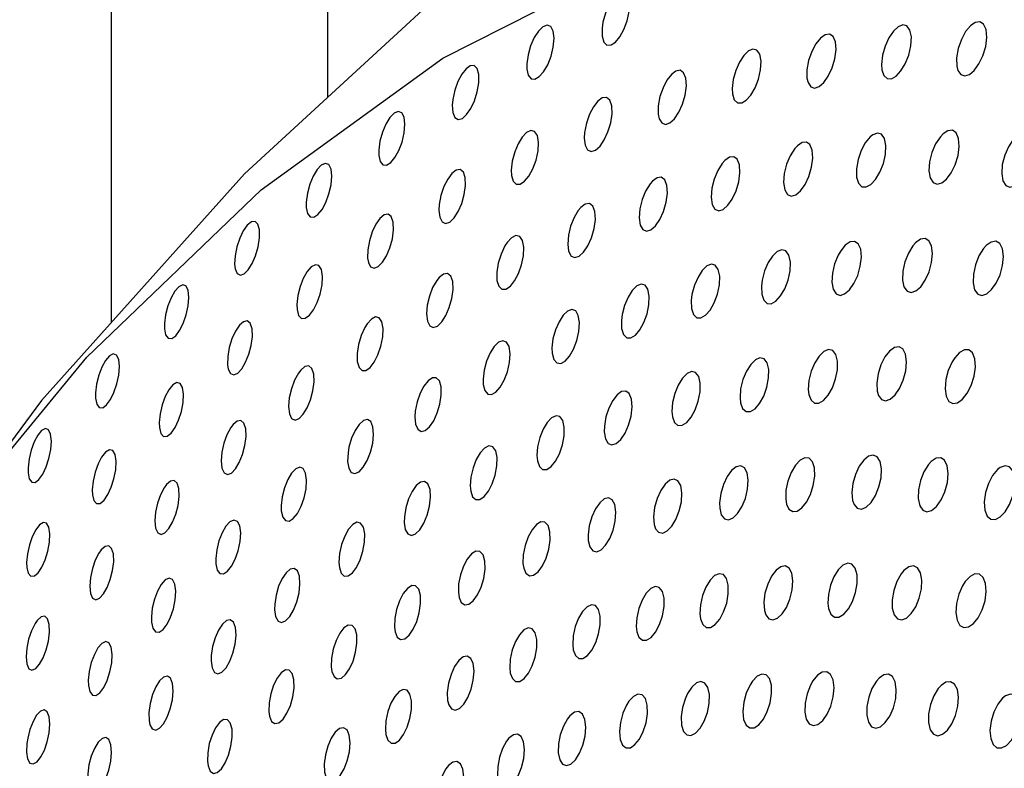
# Model space of a CAD drawing. Units: millimetres. Extents: x 0 to 420, y 0 to 297.
# Drawn here: x 53 to 53, y 255 to 255 of the extents above; entities that cross this region are included whole.
import ezdxf

# ---------------------------------------------------------------- set-up
doc = ezdxf.new("R2010")
doc.units = ezdxf.units.MM
doc.linetypes.add('SLD-Continua', pattern=[0])
doc.layers.add('GRUIXUDA', color=7, linetype='SLD-Continua', lineweight=35)
doc.styles.add('SLDTEXTSTYLE1', font='TXT', dxfattribs={"width": 0.605})
doc.dimstyles.new('SLDDIMSTYLE0', dxfattribs={"dimtxt": 2.825151, "dimasz": 2.825151, "dimexe": 0, "dimexo": 0.0625, "dimgap": 0.706288, "dimtad": 1, "dimlfac": 25, "dimrnd": 1e-09, "dimzin": 12, "dimdsep": 46, "dimtxsty": 'SLDTEXTSTYLE1', "dimsah": 1, "dimcen": 0.09, "dimadec": 0, "dimazin": 3, "dimtfac": 1, "dimtofl": 0, "dimtmove": 0, "dimatfit": 3, "dimfxl": 1, "dimfrac": 2, "dimtolj": 1, "dimtzin": 12, "dimarcsym": 0})

# ---------------------------------------------------------------- blocks, each defined once
blk = doc.blocks.new('_D_2')
at = {"layer": 'GRUIXUDA'}
for p, q in [((51.7175, 263.64509), (46.35227, 263.64509)), ((46.35227, 210.64509), (46.35227, 263.64509)), ((54.04542, 210.64509), (46.35227, 210.64509))]:
    blk.add_line(p, q, dxfattribs=at)
for points in [[(46.35227, 263.64509), (45.91763, 260.81994), (46.78691, 260.81994)], [(46.35227, 210.64509), (46.78691, 213.47024), (45.91763, 213.47024)]]:
    blk.add_solid(points, dxfattribs=at)
at = {"layer": 'GRUIXUDA', "char_height": 2.910417, "attachment_point": 1, "rotation": 90, "style": 'SLDTEXTSTYLE1'}
for s, insert in [('10', (42.60054, 238.95974)), ('%%p', (42.60054, 236.35654)), ('1305', (42.60054, 227.73308))]:
    blk.add_mtext(s, dxfattribs=dict(at, insert=insert))
blk = doc.blocks.new('_D_3')
at = {"layer": 'GRUIXUDA'}
for p, q in [((51.94369, 266.84509), (39.1128, 266.84509)), ((39.1128, 210.64509), (39.1128, 266.84509)), ((54.04542, 210.64509), (39.1128, 210.64509))]:
    blk.add_line(p, q, dxfattribs=at)
for points in [[(39.1128, 266.84509), (38.67816, 264.01994), (39.54744, 264.01994)], [(39.1128, 210.64509), (39.54744, 213.47024), (38.67816, 213.47024)]]:
    blk.add_solid(points, dxfattribs=at)
at = {"layer": 'GRUIXUDA', "char_height": 2.910417, "attachment_point": 1, "rotation": 90, "style": 'SLDTEXTSTYLE1'}
for s, insert in [('10', (35.36107, 240.4593)), ('%%p', (35.36107, 237.85609)), ('1385', (35.36107, 229.23263))]:
    blk.add_mtext(s, dxfattribs=dict(at, insert=insert))

msp = doc.modelspace()

# ---------------------------------------------------------------- linework, layer by layer
at = {"color": 7, "linetype": 'SLD-Continua', "lineweight": 25}
msp.add_line((53.04742, 263.44509), (53.04742, 254.72387), dxfattribs=at)
at = {"color": 8, "linetype": 'SLD-Continua', "lineweight": 25}
msp.add_line((53.12743, 263.44509), (53.12743, 254.80716), dxfattribs=at)
at = {"color": 7, "linetype": 'SLD-Continua', "lineweight": 25, "flags": 128}
for points in [[(53.76282, 255.07023), (53.74604, 255.07094), (53.64191, 255.06268), (53.54067, 255.04234), (53.44309, 255.01062), (53.34967, 254.96809), (53.26071, 254.9152), (53.17637, 254.85216), (53.09669, 254.77891), (53.02173, 254.69517), (52.95173, 254.60059), (52.94522, 254.58994)], [(53.0614, 252.15513), (52.99903, 252.22493), (52.94043, 252.30675), (52.88618, 252.39979), (52.83681, 252.50312), (52.79279, 252.61573), (52.75459, 252.73652), (52.72255, 252.86429), (52.69701, 252.99778), (52.67821, 253.13567), (52.66634, 253.27662), (52.66151, 253.41922), (52.66377, 253.56208), (52.67311, 253.70378), (52.68941, 253.84294), (52.71254, 253.97818), (52.74227, 254.10816), (52.77828, 254.23162), (52.82024, 254.34732), (52.86772, 254.45414), (52.92027, 254.55101), (52.97736, 254.63699), (53.03842, 254.71122), (53.10287, 254.77299), (53.17007, 254.82167), (53.23934, 254.85679), (53.31002, 254.878), (53.38139, 254.88509), (53.45276, 254.878), (53.52344, 254.85679), (53.59272, 254.82167), (53.65991, 254.77299), (53.72435, 254.71122), (53.78542, 254.63699), (53.84251, 254.55101), (53.89506, 254.45414), (53.94254, 254.34732), (53.9845, 254.23162), (54.02052, 254.10816), (54.05023, 253.97818), (54.07337, 253.84294), (54.08968, 253.70378), (54.09901, 253.56208), (54.10127, 253.41922), (54.09645, 253.27662), (54.08457, 253.13567), (54.06578, 252.99778), (54.04023, 252.86429), (54.00819, 252.73652), (53.96999, 252.61573), (53.92598, 252.50312), (53.87661, 252.39979), (53.82235, 252.30675), (53.76376, 252.22493), (53.70139, 252.15513)], [(53.2289, 254.83278), (53.22892, 254.82983), (53.22956, 254.82763), (53.23072, 254.82652), (53.23222, 254.82655), (53.23386, 254.82762), (53.2355, 254.82958), (53.237, 254.83226), (53.23821, 254.83546), (53.23898, 254.83887), (53.23917, 254.84207), (53.23871, 254.84458), (53.23769, 254.84605), (53.23627, 254.84636), (53.23466, 254.84559), (53.23301, 254.84389), (53.23145, 254.84141), (53.23013, 254.83834), (53.22921, 254.83496), (53.2289, 254.83278)], [(53.36044, 254.81712), (53.36149, 254.8156), (53.36298, 254.81509), (53.36471, 254.81564), (53.3665, 254.81716), (53.36823, 254.81952), (53.36969, 254.82255), (53.37072, 254.82597), (53.37114, 254.82935), (53.37086, 254.83223), (53.36995, 254.83419), (53.36855, 254.83505), (53.36687, 254.83482), (53.36507, 254.83359), (53.36331, 254.83147), (53.36175, 254.82862), (53.36056, 254.82528), (53.35994, 254.82184), (53.36001, 254.81876), (53.36044, 254.81712)], [(53.20109, 254.81757), (53.2016, 254.81533), (53.20266, 254.81405), (53.20409, 254.81391), (53.2057, 254.81484), (53.20731, 254.81668), (53.2088, 254.81926), (53.21005, 254.82239), (53.21089, 254.82578), (53.21118, 254.82903), (53.21085, 254.83168), (53.20993, 254.83333), (53.20859, 254.83382), (53.20702, 254.8332), (53.2054, 254.83163), (53.20386, 254.82926), (53.20251, 254.82627), (53.20153, 254.82292), (53.20106, 254.81958), (53.20109, 254.81757)], [(53.30504, 254.81266), (53.30603, 254.81113), (53.30746, 254.81062), (53.30913, 254.81117), (53.31088, 254.81269), (53.31254, 254.81505), (53.31397, 254.81805), (53.31498, 254.82144), (53.31543, 254.82482), (53.3152, 254.82771), (53.31434, 254.82969), (53.313, 254.83057), (53.31138, 254.83034), (53.30965, 254.8291), (53.30794, 254.82699), (53.30642, 254.82416), (53.30526, 254.82085), (53.30463, 254.81742), (53.30465, 254.81433), (53.30504, 254.81266)], [(53.33234, 254.81738), (53.33306, 254.81529), (53.33431, 254.81413), (53.3359, 254.81408), (53.33765, 254.81506), (53.3394, 254.81695), (53.34101, 254.81961), (53.3423, 254.82284), (53.34309, 254.82628), (53.34323, 254.82951), (53.3427, 254.83205), (53.34159, 254.83357), (53.34008, 254.83396), (53.33836, 254.83329), (53.33659, 254.83166), (53.33492, 254.82922), (53.33351, 254.82614), (53.33255, 254.82272), (53.33219, 254.81937), (53.33234, 254.81738)], [(53.27713, 254.80845), (53.27779, 254.80634), (53.27899, 254.80518), (53.28053, 254.80515), (53.28222, 254.80615), (53.28392, 254.80806), (53.28547, 254.81072), (53.28672, 254.81392), (53.2875, 254.81735), (53.28767, 254.82057), (53.28718, 254.82311), (53.28612, 254.82463), (53.28466, 254.82502), (53.28299, 254.82432), (53.28128, 254.82268), (53.27967, 254.82022), (53.27831, 254.81716), (53.27736, 254.81376), (53.277, 254.81043), (53.27713, 254.80845)], [(53.17353, 254.80435), (53.17373, 254.80163), (53.17451, 254.79977), (53.17575, 254.79903), (53.17726, 254.79944), (53.17885, 254.80086), (53.18039, 254.80308), (53.18176, 254.80596), (53.1828, 254.80924), (53.18338, 254.81261), (53.18338, 254.81562), (53.18277, 254.81782), (53.18164, 254.81892), (53.1802, 254.81885), (53.17862, 254.81773), (53.17705, 254.81573), (53.17562, 254.81303), (53.17445, 254.80984), (53.17372, 254.80646), (53.17353, 254.80435)], [(53.25001, 254.79928), (53.25096, 254.79774), (53.25233, 254.79722), (53.25395, 254.79779), (53.25563, 254.79932), (53.25723, 254.80168), (53.25862, 254.80467), (53.25961, 254.80803), (53.26006, 254.81139), (53.25987, 254.81429), (53.25907, 254.81629), (53.2578, 254.81718), (53.25622, 254.81693), (53.25454, 254.81568), (53.2529, 254.81356), (53.25144, 254.81074), (53.25031, 254.80746), (53.24967, 254.80405), (53.24966, 254.80096), (53.25001, 254.79928)], [(53.22235, 254.79215), (53.22267, 254.78955), (53.22357, 254.78781), (53.22491, 254.7872), (53.2265, 254.7877), (53.22815, 254.78919), (53.22973, 254.79149), (53.2311, 254.79444), (53.23211, 254.79777), (53.23262, 254.80114), (53.23249, 254.80408), (53.23175, 254.80617), (53.23053, 254.80714), (53.229, 254.80696), (53.22735, 254.80577), (53.22573, 254.8037), (53.22428, 254.80093), (53.22314, 254.79768), (53.22247, 254.79427), (53.22235, 254.79215)], [(53.14637, 254.78574), (53.14685, 254.78349), (53.14787, 254.78222), (53.14925, 254.78211), (53.15079, 254.78307), (53.15234, 254.78495), (53.15378, 254.78754), (53.15496, 254.79066), (53.15577, 254.79403), (53.15606, 254.79725), (53.15574, 254.79989), (53.15487, 254.80153), (53.15358, 254.80201), (53.15207, 254.80135), (53.15051, 254.79974), (53.14902, 254.79735), (53.14774, 254.79436), (53.14681, 254.79104), (53.14635, 254.78772), (53.14637, 254.78574)], [(53.19543, 254.77839), (53.19605, 254.77627), (53.19718, 254.77513), (53.19864, 254.77513), (53.20025, 254.77618), (53.20185, 254.77813), (53.20331, 254.7808), (53.20449, 254.78398), (53.20524, 254.78738), (53.20542, 254.79057), (53.20498, 254.79311), (53.20399, 254.79462), (53.20261, 254.79497), (53.20102, 254.79422), (53.1994, 254.79253), (53.19789, 254.79006), (53.19661, 254.78701), (53.19571, 254.78364), (53.19534, 254.78034), (53.19543, 254.77839)], [(53.35396, 254.79266), (53.35222, 254.79003), (53.35085, 254.78686), (53.34999, 254.78341), (53.34975, 254.78011), (53.35021, 254.77742), (53.35126, 254.7757), (53.35274, 254.77509), (53.35446, 254.77556), (53.35625, 254.77701), (53.35797, 254.77932), (53.35944, 254.78231), (53.36048, 254.7857), (53.36092, 254.7891), (53.36067, 254.79202), (53.35979, 254.79406), (53.35842, 254.79502), (53.35675, 254.79488), (53.35496, 254.79371), (53.35396, 254.79266)], [(53.30013, 254.78826), (53.29845, 254.78562), (53.29712, 254.78246), (53.29627, 254.77904), (53.29602, 254.77575), (53.29643, 254.77306), (53.29744, 254.77134), (53.29887, 254.77075), (53.30054, 254.77124), (53.30227, 254.77272), (53.30393, 254.77503), (53.30535, 254.77801), (53.30637, 254.78139), (53.30681, 254.78477), (53.3066, 254.78769), (53.30576, 254.78974), (53.30444, 254.79068), (53.30283, 254.79051), (53.30109, 254.78933), (53.30013, 254.78826)], [(53.328, 254.79261), (53.32621, 254.79043), (53.32467, 254.78757), (53.32352, 254.78426), (53.32291, 254.78082), (53.32297, 254.77774), (53.32368, 254.77544), (53.32492, 254.7742), (53.32651, 254.77409), (53.32825, 254.77502), (53.33, 254.77687), (53.3316, 254.7795), (53.33289, 254.7827), (53.33368, 254.78614), (53.33383, 254.78939), (53.33332, 254.79196), (53.33221, 254.79354), (53.33071, 254.794), (53.32901, 254.79338), (53.328, 254.79261)], [(53.3809, 254.7916), (53.37912, 254.78897), (53.37774, 254.78579), (53.37686, 254.78234), (53.37664, 254.77904), (53.37711, 254.77635), (53.3782, 254.77462), (53.37969, 254.774), (53.38145, 254.77446), (53.38327, 254.7759), (53.38502, 254.7782), (53.3865, 254.7812), (53.38755, 254.7846), (53.38799, 254.788), (53.38772, 254.79092), (53.38682, 254.79297), (53.38543, 254.79393), (53.38373, 254.7938), (53.38192, 254.79265), (53.3809, 254.7916)], [(53.27332, 254.78281), (53.27167, 254.78017), (53.27036, 254.77701), (53.26952, 254.7736), (53.26926, 254.77032), (53.26966, 254.76763), (53.27064, 254.76591), (53.27205, 254.76532), (53.27369, 254.76583), (53.2754, 254.76732), (53.27703, 254.76964), (53.27842, 254.77262), (53.27942, 254.77598), (53.27987, 254.77935), (53.27968, 254.78227), (53.27886, 254.78432), (53.27756, 254.78526), (53.27597, 254.78508), (53.27427, 254.78388), (53.27332, 254.78281)], [(53.11953, 254.76653), (53.12001, 254.76428), (53.121, 254.76301), (53.12235, 254.76291), (53.12387, 254.7639), (53.12539, 254.76579), (53.12679, 254.7684), (53.12795, 254.77151), (53.12873, 254.77486), (53.12901, 254.77808), (53.12872, 254.7807), (53.12786, 254.78234), (53.1266, 254.78281), (53.12511, 254.78213), (53.12357, 254.7805), (53.12213, 254.77809), (53.12089, 254.77511), (53.11997, 254.7718), (53.11952, 254.76849), (53.11953, 254.76653)], [(53.1686, 254.76552), (53.1689, 254.76291), (53.16976, 254.76119), (53.17106, 254.76061), (53.17258, 254.76115), (53.17418, 254.76267), (53.1757, 254.76501), (53.17701, 254.76795), (53.17798, 254.77127), (53.17846, 254.77461), (53.17835, 254.77753), (53.17765, 254.7796), (53.17647, 254.78055), (53.17499, 254.78034), (53.17339, 254.7791), (53.17184, 254.777), (53.17045, 254.77422), (53.16936, 254.77098), (53.16871, 254.7676), (53.1686, 254.76552)], [(53.24665, 254.7752), (53.24502, 254.77256), (53.24374, 254.76941), (53.2429, 254.76601), (53.24264, 254.76273), (53.24301, 254.76004), (53.24398, 254.75833), (53.24536, 254.75774), (53.24698, 254.75826), (53.24866, 254.75976), (53.25025, 254.76209), (53.25162, 254.76506), (53.25261, 254.76842), (53.25306, 254.77178), (53.25288, 254.77469), (53.25208, 254.77674), (53.25081, 254.77768), (53.24925, 254.77749), (53.24757, 254.77627), (53.24665, 254.7752)], [(53.22013, 254.76545), (53.21854, 254.7628), (53.21728, 254.75966), (53.21645, 254.75627), (53.2162, 254.753), (53.21655, 254.75032), (53.21749, 254.74859), (53.21885, 254.74801), (53.22044, 254.74854), (53.22209, 254.75005), (53.22365, 254.75239), (53.225, 254.75536), (53.22597, 254.7587), (53.22642, 254.76205), (53.22626, 254.76497), (53.22548, 254.76701), (53.22424, 254.76795), (53.22269, 254.76775), (53.22105, 254.76653), (53.22013, 254.76545)], [(53.09331, 254.7438), (53.09404, 254.7421), (53.09521, 254.74146), (53.09664, 254.74197), (53.09815, 254.74348), (53.09959, 254.74578), (53.10084, 254.74868), (53.10179, 254.75195), (53.10232, 254.75527), (53.1023, 254.75822), (53.10172, 254.76036), (53.10064, 254.76139), (53.09927, 254.76123), (53.09777, 254.76), (53.0963, 254.75793), (53.09497, 254.75518), (53.09391, 254.752), (53.09324, 254.74865), (53.09309, 254.74554), (53.09331, 254.7438)], [(53.14252, 254.74614), (53.14336, 254.74458), (53.14464, 254.74407), (53.14615, 254.74468), (53.14771, 254.74627), (53.14919, 254.74864), (53.15046, 254.75161), (53.15139, 254.75493), (53.15183, 254.75825), (53.15171, 254.76113), (53.15099, 254.76315), (53.14981, 254.76403), (53.14835, 254.76376), (53.14679, 254.76246), (53.14527, 254.7603), (53.14393, 254.75749), (53.14288, 254.75425), (53.14227, 254.75089), (53.14222, 254.74782), (53.14252, 254.74614)], [(53.19301, 254.7523), (53.19158, 254.74929), (53.19055, 254.74598), (53.19002, 254.7426), (53.19007, 254.7396), (53.19074, 254.73739), (53.19191, 254.73628), (53.19338, 254.73631), (53.195, 254.7374), (53.19659, 254.73939), (53.19802, 254.74209), (53.19916, 254.74529), (53.19986, 254.74868), (53.19999, 254.75185), (53.19951, 254.75434), (53.19848, 254.75581), (53.19707, 254.75612), (53.19549, 254.75534), (53.19388, 254.75361), (53.19301, 254.7523)], [(53.34382, 254.75238), (53.34212, 254.74964), (53.34084, 254.74641), (53.34007, 254.74296), (53.33995, 254.73972), (53.34051, 254.73715), (53.34164, 254.73557), (53.34317, 254.73509), (53.3449, 254.73569), (53.34669, 254.73726), (53.34837, 254.73968), (53.34977, 254.74274), (53.3507, 254.74616), (53.35103, 254.74951), (53.35067, 254.75233), (53.34971, 254.75424), (53.34828, 254.75506), (53.34659, 254.75478), (53.34481, 254.7535), (53.34382, 254.75238)], [(53.36993, 254.75134), (53.36822, 254.7486), (53.36691, 254.74536), (53.36615, 254.74191), (53.36605, 254.73867), (53.36663, 254.7361), (53.36778, 254.73452), (53.36933, 254.73404), (53.37109, 254.73463), (53.3729, 254.73619), (53.37461, 254.7386), (53.37603, 254.74167), (53.37698, 254.7451), (53.37729, 254.74846), (53.37692, 254.75128), (53.37593, 254.75319), (53.37448, 254.75401), (53.37276, 254.75373), (53.37094, 254.75246), (53.36993, 254.75134)], [(53.28783, 254.73745), (53.28793, 254.73449), (53.28866, 254.73225), (53.2899, 254.73105), (53.29147, 254.73098), (53.29319, 254.73195), (53.29489, 254.73385), (53.29644, 254.73651), (53.29767, 254.73972), (53.2984, 254.74315), (53.29852, 254.74636), (53.29797, 254.7489), (53.29688, 254.75045), (53.29539, 254.75087), (53.29369, 254.75021), (53.29197, 254.74858), (53.29035, 254.74613), (53.28901, 254.74306), (53.2881, 254.73966), (53.28783, 254.73745)], [(53.31621, 254.74893), (53.31485, 254.74566), (53.31404, 254.74221), (53.31385, 254.73894), (53.31433, 254.73629), (53.31539, 254.7346), (53.31687, 254.73404), (53.31856, 254.73456), (53.32032, 254.73605), (53.32199, 254.7384), (53.3234, 254.74141), (53.32437, 254.7448), (53.32476, 254.74817), (53.3245, 254.75106), (53.3236, 254.75307), (53.32223, 254.75398), (53.32058, 254.75379), (53.31882, 254.75258), (53.31711, 254.75048), (53.31621, 254.74893)], [(53.11617, 254.72877), (53.11675, 254.72665), (53.11781, 254.72553), (53.1192, 254.72558), (53.12072, 254.72669), (53.12223, 254.72869), (53.12359, 254.73138), (53.12469, 254.73455), (53.1254, 254.7379), (53.12557, 254.74106), (53.12517, 254.74357), (53.12423, 254.74507), (53.12293, 254.74538), (53.12142, 254.74458), (53.11989, 254.74283), (53.11847, 254.74033), (53.11728, 254.73729), (53.11644, 254.73395), (53.1161, 254.73069), (53.11617, 254.72877)], [(53.26188, 254.73218), (53.26197, 254.72921), (53.26268, 254.72697), (53.2639, 254.72578), (53.26544, 254.72572), (53.26713, 254.72671), (53.26881, 254.72862), (53.27033, 254.73129), (53.27154, 254.73449), (53.27226, 254.73791), (53.27238, 254.74112), (53.27186, 254.74366), (53.27077, 254.74519), (53.26932, 254.7456), (53.26765, 254.74492), (53.26595, 254.74328), (53.26437, 254.74083), (53.26304, 254.73776), (53.26215, 254.73436), (53.26188, 254.73218)], [(53.1678, 254.73957), (53.16628, 254.73692), (53.16507, 254.73379), (53.16427, 254.73043), (53.164, 254.72717), (53.16433, 254.72449), (53.16522, 254.72276), (53.16653, 254.72219), (53.16806, 254.72273), (53.16966, 254.72427), (53.17116, 254.72662), (53.17245, 254.72958), (53.17339, 254.7329), (53.17383, 254.73623), (53.17369, 254.73914), (53.17297, 254.74119), (53.17176, 254.74213), (53.17028, 254.74192), (53.16868, 254.74066), (53.1678, 254.73957)], [(53.06714, 254.72168), (53.06759, 254.71943), (53.06855, 254.71818), (53.06985, 254.7181), (53.07131, 254.71913), (53.07276, 254.72107), (53.0741, 254.72369), (53.0752, 254.7268), (53.07593, 254.73013), (53.0762, 254.73332), (53.07591, 254.73592), (53.07509, 254.73754), (53.07388, 254.73798), (53.07245, 254.73726), (53.07098, 254.73559), (53.0696, 254.73315), (53.06841, 254.73017), (53.06755, 254.72687), (53.06713, 254.7236), (53.06714, 254.72168)], [(53.23605, 254.7248), (53.23614, 254.72184), (53.23682, 254.7196), (53.23803, 254.71842), (53.23954, 254.71837), (53.24121, 254.71938), (53.24286, 254.7213), (53.24435, 254.72397), (53.24553, 254.72717), (53.24625, 254.73058), (53.24637, 254.73378), (53.24586, 254.73632), (53.24481, 254.73785), (53.24336, 254.73824), (53.24173, 254.73755), (53.24006, 254.73589), (53.2385, 254.73343), (53.23721, 254.73036), (53.23633, 254.72698), (53.23605, 254.7248)], [(53.21044, 254.71264), (53.21103, 254.71038), (53.21214, 254.70907), (53.21361, 254.70888), (53.21523, 254.70977), (53.21686, 254.7116), (53.21836, 254.71419), (53.21957, 254.71733), (53.22034, 254.72072), (53.22055, 254.72397), (53.22013, 254.72661), (53.21916, 254.72828), (53.21779, 254.72882), (53.21619, 254.72824), (53.21455, 254.72669), (53.21299, 254.72432), (53.21168, 254.72132), (53.21076, 254.71797), (53.21036, 254.71463), (53.21044, 254.71264)], [(53.14127, 254.72221), (53.13989, 254.71921), (53.1389, 254.7159), (53.13839, 254.71255), (53.13843, 254.70956), (53.13906, 254.70736), (53.14018, 254.70625), (53.14161, 254.7063), (53.14316, 254.70742), (53.1447, 254.70943), (53.14607, 254.71214), (53.14717, 254.71532), (53.14784, 254.7187), (53.14797, 254.72184), (53.14752, 254.72433), (53.14654, 254.7258), (53.14519, 254.7261), (53.14365, 254.72529), (53.1421, 254.72353), (53.14127, 254.72221)], [(53.09074, 254.70673), (53.09155, 254.70516), (53.09278, 254.70467), (53.09424, 254.7053), (53.09574, 254.70692), (53.09716, 254.70932), (53.09836, 254.71228), (53.09925, 254.71558), (53.09968, 254.71888), (53.09956, 254.72174), (53.09888, 254.72376), (53.09775, 254.72463), (53.09634, 254.72433), (53.09483, 254.72299), (53.09338, 254.72082), (53.09209, 254.718), (53.09109, 254.71477), (53.09052, 254.71143), (53.09046, 254.70839), (53.09074, 254.70673)], [(53.18499, 254.70113), (53.18556, 254.69887), (53.18665, 254.69756), (53.18809, 254.69738), (53.18969, 254.69829), (53.1913, 254.70012), (53.19276, 254.70271), (53.19395, 254.70585), (53.19471, 254.70923), (53.19492, 254.71246), (53.19452, 254.71511), (53.19357, 254.71678), (53.19221, 254.71731), (53.19065, 254.71673), (53.18903, 254.71516), (53.18751, 254.71278), (53.18622, 254.70979), (53.18532, 254.70645), (53.18492, 254.70312), (53.18499, 254.70113)], [(53.30535, 254.69738), (53.30615, 254.69532), (53.30744, 254.69421), (53.30906, 254.6942), (53.3108, 254.69524), (53.31252, 254.69719), (53.31406, 254.69991), (53.31524, 254.70316), (53.31591, 254.70659), (53.31594, 254.70976), (53.31531, 254.71223), (53.31415, 254.7137), (53.3126, 254.71405), (53.31089, 254.71333), (53.30914, 254.71164), (53.30753, 254.70914), (53.30621, 254.70602), (53.30537, 254.7026), (53.30515, 254.6993), (53.30535, 254.69738)], [(53.33108, 254.69704), (53.33219, 254.69556), (53.33372, 254.69509), (53.33545, 254.6957), (53.33723, 254.69728), (53.33889, 254.6997), (53.34026, 254.70277), (53.34117, 254.70619), (53.34146, 254.70953), (53.34108, 254.71234), (53.3401, 254.71425), (53.33867, 254.71506), (53.33697, 254.71478), (53.33519, 254.71348), (53.33348, 254.71131), (53.332, 254.70841), (53.33093, 254.70506), (53.33044, 254.70165), (53.33061, 254.69863), (53.33108, 254.69704)], [(53.04166, 254.69611), (53.04211, 254.69386), (53.04305, 254.69262), (53.04432, 254.69256), (53.04576, 254.69361), (53.04718, 254.69556), (53.04847, 254.6982), (53.04954, 254.70131), (53.05026, 254.70462), (53.05051, 254.7078), (53.05023, 254.71038), (53.04943, 254.712), (53.04823, 254.71243), (53.04683, 254.71169), (53.04539, 254.70999), (53.04404, 254.70754), (53.04289, 254.70456), (53.04205, 254.70127), (53.04165, 254.69802), (53.04166, 254.69611)], [(53.2801, 254.69431), (53.28087, 254.69225), (53.28214, 254.69114), (53.28374, 254.69114), (53.28545, 254.69218), (53.28715, 254.69415), (53.28866, 254.69687), (53.28983, 254.7001), (53.29049, 254.70353), (53.29053, 254.7067), (53.28992, 254.70917), (53.28878, 254.71064), (53.28726, 254.71099), (53.28558, 254.71025), (53.28386, 254.70856), (53.28227, 254.70605), (53.28098, 254.70295), (53.28014, 254.69954), (53.2799, 254.69624), (53.2801, 254.69431)], [(53.35831, 254.70953), (53.35688, 254.70635), (53.35598, 254.70291), (53.3557, 254.69957), (53.35611, 254.69678), (53.35713, 254.69489), (53.3586, 254.6941), (53.36032, 254.69439), (53.36213, 254.69569), (53.36386, 254.69788), (53.36535, 254.7008), (53.36642, 254.70416), (53.3669, 254.70758), (53.3667, 254.71059), (53.36585, 254.71277), (53.3645, 254.71391), (53.36284, 254.71395), (53.36105, 254.71295), (53.35927, 254.71102), (53.35831, 254.70953)], [(53.11667, 254.70534), (53.11521, 254.7027), (53.11406, 254.69958), (53.11328, 254.69623), (53.11302, 254.693), (53.11331, 254.69032), (53.11416, 254.68859), (53.11542, 254.68801), (53.11691, 254.68858), (53.11843, 254.69014), (53.11988, 254.6925), (53.12112, 254.69545), (53.12202, 254.69875), (53.12246, 254.70206), (53.12234, 254.70496), (53.12164, 254.70702), (53.12049, 254.70796), (53.11905, 254.70773), (53.11753, 254.70646), (53.11667, 254.70534)], [(53.15972, 254.68921), (53.15998, 254.68647), (53.16079, 254.68457), (53.16205, 254.68378), (53.16356, 254.68413), (53.16516, 254.68551), (53.16668, 254.68773), (53.168, 254.6906), (53.16899, 254.69389), (53.16949, 254.69724), (53.16944, 254.70025), (53.16878, 254.70248), (53.16764, 254.70363), (53.16619, 254.70362), (53.1646, 254.70254), (53.16305, 254.70056), (53.16165, 254.69787), (53.16054, 254.69468), (53.15986, 254.6913), (53.15972, 254.68921)], [(53.25493, 254.68921), (53.25569, 254.68714), (53.25694, 254.68604), (53.2585, 254.68605), (53.26019, 254.6871), (53.26186, 254.68907), (53.26335, 254.69179), (53.26449, 254.69502), (53.26515, 254.69844), (53.26521, 254.7016), (53.26462, 254.70408), (53.2635, 254.70554), (53.26201, 254.70588), (53.26033, 254.70513), (53.25864, 254.70343), (53.25709, 254.70092), (53.25582, 254.69782), (53.25499, 254.69443), (53.25474, 254.69113), (53.25493, 254.68921)], [(53.06526, 254.68518), (53.06581, 254.68306), (53.06683, 254.68197), (53.06817, 254.68204), (53.06964, 254.6832), (53.07108, 254.68523), (53.07238, 254.68794), (53.07342, 254.6911), (53.07408, 254.69443), (53.07424, 254.69756), (53.07386, 254.70005), (53.07296, 254.70153), (53.0717, 254.70181), (53.07025, 254.70097), (53.06879, 254.69918), (53.06742, 254.69666), (53.0663, 254.69361), (53.06551, 254.6903), (53.06518, 254.68706), (53.06526, 254.68518)], [(53.22972, 254.68363), (53.23015, 254.68106), (53.23113, 254.67937), (53.23253, 254.67878), (53.23415, 254.67929), (53.23582, 254.6808), (53.2374, 254.68314), (53.23872, 254.68612), (53.23966, 254.68948), (53.24005, 254.69283), (53.23981, 254.69573), (53.23898, 254.69777), (53.23769, 254.69871), (53.23612, 254.69853), (53.23445, 254.69731), (53.23283, 254.69521), (53.23141, 254.6924), (53.23034, 254.68912), (53.22977, 254.68573), (53.22972, 254.68363)], [(53.20502, 254.67293), (53.20573, 254.67085), (53.20694, 254.66975), (53.20845, 254.66978), (53.21009, 254.67086), (53.21169, 254.67285), (53.21313, 254.67557), (53.21424, 254.67878), (53.21489, 254.68218), (53.21496, 254.68533), (53.2144, 254.68781), (53.21333, 254.68928), (53.21189, 254.6896), (53.21026, 254.68883), (53.20863, 254.68711), (53.20713, 254.68459), (53.20591, 254.6815), (53.2051, 254.67812), (53.20485, 254.67484), (53.20502, 254.67293)], [(53.09167, 254.68519), (53.09024, 254.68255), (53.08911, 254.67944), (53.08836, 254.6761), (53.08808, 254.67288), (53.08837, 254.6702), (53.08919, 254.66845), (53.09042, 254.66787), (53.09187, 254.66843), (53.09338, 254.66999), (53.09479, 254.67235), (53.096, 254.6753), (53.09689, 254.67859), (53.09732, 254.68189), (53.09721, 254.68479), (53.09655, 254.68686), (53.09542, 254.68781), (53.09402, 254.68759), (53.09251, 254.68631), (53.09167, 254.68519)], [(53.135, 254.67592), (53.13484, 254.67272), (53.13527, 254.67018), (53.13622, 254.66861), (53.13756, 254.6682), (53.13909, 254.66891), (53.14065, 254.67059), (53.14209, 254.67305), (53.1433, 254.67609), (53.14413, 254.67942), (53.14445, 254.68271), (53.14421, 254.6855), (53.1434, 254.6874), (53.14216, 254.68817), (53.14067, 254.68779), (53.13911, 254.6864), (53.13761, 254.68415), (53.13633, 254.68127), (53.13536, 254.67799), (53.135, 254.67592)], [(53.01673, 254.6685), (53.01716, 254.66625), (53.01808, 254.66502), (53.01933, 254.66498), (53.02074, 254.66605), (53.02213, 254.66803), (53.02339, 254.67067), (53.02442, 254.67378), (53.02511, 254.67709), (53.02536, 254.68024), (53.02508, 254.68281), (53.0243, 254.68442), (53.02312, 254.68483), (53.02175, 254.68408), (53.02034, 254.68236), (53.01902, 254.67989), (53.01791, 254.6769), (53.0171, 254.67362), (53.01671, 254.67038), (53.01673, 254.6685)], [(53.18035, 254.66177), (53.18105, 254.65969), (53.18223, 254.6586), (53.18372, 254.65864), (53.18533, 254.65974), (53.18692, 254.66174), (53.18832, 254.66446), (53.18941, 254.66767), (53.19005, 254.67106), (53.19011, 254.6742), (53.18958, 254.67668), (53.18852, 254.67814), (53.1871, 254.67845), (53.18551, 254.67766), (53.1839, 254.67592), (53.18243, 254.6734), (53.18122, 254.67031), (53.18043, 254.66694), (53.18019, 254.66367), (53.18035, 254.66177)], [(53.0405, 254.66034), (53.04103, 254.65822), (53.04204, 254.65713), (53.04335, 254.65721), (53.0448, 254.65839), (53.04621, 254.66045), (53.04747, 254.66316), (53.04848, 254.66632), (53.04912, 254.66964), (53.04928, 254.67275), (53.0489, 254.67523), (53.04802, 254.6767), (53.04679, 254.67698), (53.04535, 254.67611), (53.04392, 254.67431), (53.0426, 254.67177), (53.0415, 254.66872), (53.04074, 254.66542), (53.04042, 254.6622), (53.0405, 254.66034)], [(53.29711, 254.65698), (53.298, 254.65508), (53.29937, 254.65416), (53.30102, 254.65434), (53.30277, 254.65555), (53.30446, 254.65766), (53.30592, 254.66049), (53.307, 254.6638), (53.30753, 254.66721), (53.30741, 254.67029), (53.30667, 254.6726), (53.30541, 254.67387), (53.30383, 254.67403), (53.30209, 254.67313), (53.30037, 254.67128), (53.29882, 254.66865), (53.2976, 254.66546), (53.29689, 254.66203), (53.2968, 254.6588), (53.29711, 254.65698)], [(53.32206, 254.65677), (53.32325, 254.65542), (53.32482, 254.65511), (53.32656, 254.65587), (53.32833, 254.65759), (53.32994, 254.66013), (53.33123, 254.66327), (53.33202, 254.6667), (53.33219, 254.66998), (53.3317, 254.67268), (53.33063, 254.67443), (53.32914, 254.67508), (53.32742, 254.67465), (53.32565, 254.67322), (53.32398, 254.67092), (53.32257, 254.66793), (53.32161, 254.66455), (53.32123, 254.66117), (53.32153, 254.65825), (53.32206, 254.65677)], [(53.34957, 254.67155), (53.34789, 254.66887), (53.34661, 254.66566), (53.34586, 254.66222), (53.34575, 254.65897), (53.34632, 254.65634), (53.34745, 254.65468), (53.34899, 254.6541), (53.35074, 254.65461), (53.35253, 254.65611), (53.35422, 254.65847), (53.35561, 254.66151), (53.35654, 254.66491), (53.35685, 254.66828), (53.35649, 254.67114), (53.35552, 254.67312), (53.35409, 254.67404), (53.35238, 254.67386), (53.35059, 254.67266), (53.34957, 254.67155)], [(53.11033, 254.65442), (53.11086, 254.65215), (53.11188, 254.65084), (53.11326, 254.65069), (53.11477, 254.65164), (53.11629, 254.65352), (53.11766, 254.65613), (53.11877, 254.65924), (53.11948, 254.6626), (53.11969, 254.6658), (53.11933, 254.66843), (53.11844, 254.6701), (53.11716, 254.67061), (53.11566, 254.66998), (53.11413, 254.66838), (53.1127, 254.66597), (53.11149, 254.66298), (53.11064, 254.65966), (53.11027, 254.65637), (53.11033, 254.65442)], [(53.2724, 254.65542), (53.27299, 254.65303), (53.27411, 254.65154), (53.27562, 254.65115), (53.27732, 254.65184), (53.27902, 254.6535), (53.2806, 254.65598), (53.28188, 254.65907), (53.28271, 254.66247), (53.28295, 254.66578), (53.28254, 254.66854), (53.28156, 254.67038), (53.28015, 254.67112), (53.27849, 254.67075), (53.27677, 254.66938), (53.27513, 254.66713), (53.27374, 254.6642), (53.27276, 254.66086), (53.27233, 254.65747), (53.2724, 254.65542)], [(53.37504, 254.66968), (53.37322, 254.66746), (53.3717, 254.66454), (53.37063, 254.66118), (53.37017, 254.65776), (53.37038, 254.65473), (53.37123, 254.65251), (53.3726, 254.65132), (53.37428, 254.65123), (53.37609, 254.65218), (53.37788, 254.65408), (53.37948, 254.65677), (53.3807, 254.66002), (53.38137, 254.66347), (53.38137, 254.66667), (53.3807, 254.66918), (53.37947, 254.6707), (53.37788, 254.67113), (53.37609, 254.67049), (53.37504, 254.66968)], [(53.06706, 254.66299), (53.06568, 254.66035), (53.06457, 254.65724), (53.06384, 254.65392), (53.06358, 254.65071), (53.06386, 254.64803), (53.06466, 254.64629), (53.06587, 254.64572), (53.0673, 254.6463), (53.06878, 254.64788), (53.07016, 254.65025), (53.07134, 254.6532), (53.0722, 254.65648), (53.07261, 254.65977), (53.07251, 254.66265), (53.07186, 254.66472), (53.07075, 254.66566), (53.06937, 254.66543), (53.0679, 254.66413), (53.06706, 254.66299)], [(53.15578, 254.65015), (53.15617, 254.64758), (53.15711, 254.6459), (53.15844, 254.64534), (53.15999, 254.64591), (53.16157, 254.64747), (53.16306, 254.64985), (53.16431, 254.65283), (53.16517, 254.65616), (53.16555, 254.65948), (53.16534, 254.66235), (53.16456, 254.66438), (53.16332, 254.6653), (53.16183, 254.66506), (53.16023, 254.66379), (53.15871, 254.66165), (53.15737, 254.65883), (53.15636, 254.65557), (53.15583, 254.65221), (53.15578, 254.65015)], [(53.24871, 254.64786), (53.24983, 254.64652), (53.25132, 254.64623), (53.253, 254.64701), (53.25468, 254.64875), (53.25621, 254.65129), (53.25744, 254.65441), (53.25822, 254.65781), (53.25842, 254.66108), (53.25798, 254.66378), (53.25697, 254.66554), (53.25555, 254.66619), (53.25391, 254.66573), (53.25223, 254.66427), (53.25062, 254.66196), (53.24928, 254.65899), (53.24834, 254.65563), (53.24796, 254.65227), (53.24821, 254.64935), (53.24871, 254.64786)], [(53.22379, 254.64354), (53.22436, 254.64115), (53.22545, 254.63967), (53.22692, 254.63931), (53.22856, 254.64004), (53.23021, 254.64173), (53.23174, 254.64423), (53.23297, 254.64732), (53.23377, 254.6507), (53.23401, 254.65399), (53.23363, 254.65674), (53.23268, 254.65857), (53.2313, 254.65928), (53.2297, 254.65888), (53.22803, 254.65747), (53.22645, 254.6552), (53.22511, 254.65227), (53.22416, 254.64893), (53.22374, 254.64557), (53.22379, 254.64354)], [(53.01626, 254.6335), (53.01679, 254.63139), (53.01777, 254.6303), (53.01907, 254.63041), (53.02048, 254.63161), (53.02187, 254.63369), (53.0231, 254.63641), (53.02407, 254.63956), (53.02469, 254.64287), (53.02483, 254.64597), (53.02446, 254.64844), (53.0236, 254.6499), (53.02238, 254.65016), (53.02099, 254.64927), (53.01958, 254.64744), (53.01829, 254.6449), (53.01722, 254.64184), (53.01649, 254.63855), (53.01618, 254.63534), (53.01626, 254.6335)], [(53.08613, 254.63487), (53.08666, 254.63259), (53.08766, 254.63129), (53.08901, 254.63115), (53.0905, 254.63211), (53.09199, 254.634), (53.09333, 254.63662), (53.09441, 254.63974), (53.09511, 254.64308), (53.09532, 254.64627), (53.09496, 254.64889), (53.09409, 254.65056), (53.09282, 254.65106), (53.09135, 254.65042), (53.08985, 254.64879), (53.08845, 254.64638), (53.08728, 254.64339), (53.08645, 254.64008), (53.08609, 254.6368), (53.08613, 254.63487)], [(53.13179, 254.63353), (53.13245, 254.63144), (53.1336, 254.63036), (53.13504, 254.63042), (53.1366, 254.63155), (53.13813, 254.63358), (53.13947, 254.6363), (53.14052, 254.6395), (53.14113, 254.64287), (53.1412, 254.646), (53.14069, 254.64846), (53.13967, 254.64992), (53.1383, 254.65021), (53.13675, 254.6494), (53.13521, 254.64763), (53.13379, 254.6451), (53.13263, 254.64201), (53.13188, 254.63866), (53.13163, 254.63541), (53.13179, 254.63353)], [(53.19995, 254.63326), (53.20077, 254.63137), (53.20206, 254.63048), (53.20362, 254.63071), (53.20527, 254.63198), (53.20684, 254.63413), (53.2082, 254.63698), (53.20921, 254.64026), (53.20972, 254.64364), (53.20964, 254.64668), (53.20896, 254.64898), (53.20778, 254.65024), (53.20629, 254.65034), (53.20466, 254.64938), (53.20304, 254.64749), (53.2016, 254.64483), (53.20046, 254.64166), (53.19978, 254.63826), (53.19968, 254.63506), (53.19995, 254.63326)], [(53.04293, 254.63885), (53.04159, 254.63621), (53.04051, 254.63311), (53.03979, 254.62979), (53.03954, 254.62659), (53.0398, 254.62392), (53.04059, 254.62218), (53.04177, 254.6216), (53.04317, 254.62219), (53.04462, 254.62378), (53.04597, 254.62616), (53.04713, 254.62911), (53.04797, 254.63238), (53.04838, 254.63566), (53.04827, 254.63854), (53.04763, 254.6406), (53.04656, 254.64155), (53.0452, 254.64131), (53.04375, 254.64001), (53.04293, 254.63885)], [(53.17607, 254.62244), (53.17688, 254.62056), (53.17814, 254.61968), (53.17967, 254.61993), (53.18129, 254.62122), (53.18284, 254.62338), (53.18418, 254.62622), (53.18516, 254.6295), (53.18567, 254.63287), (53.18559, 254.63591), (53.18492, 254.6382), (53.18377, 254.63945), (53.18229, 254.63954), (53.18068, 254.63856), (53.1791, 254.63665), (53.17769, 254.634), (53.17657, 254.63082), (53.1759, 254.62744), (53.1758, 254.62425), (53.17607, 254.62244)], [(53.28939, 254.61609), (53.29051, 254.6146), (53.29201, 254.61414), (53.29372, 254.61476), (53.29546, 254.61636), (53.29706, 254.6188), (53.29835, 254.62188), (53.29919, 254.62527), (53.29943, 254.6286), (53.29903, 254.63139), (53.29804, 254.63329), (53.29662, 254.63411), (53.29495, 254.63381), (53.29321, 254.6325), (53.29155, 254.6303), (53.29013, 254.62739), (53.28913, 254.62405), (53.2887, 254.62066), (53.2889, 254.61766), (53.28939, 254.61609)], [(53.31264, 254.61839), (53.31349, 254.61633), (53.31483, 254.61523), (53.31647, 254.61522), (53.31824, 254.61626), (53.31997, 254.61823), (53.32148, 254.62097), (53.32262, 254.62423), (53.32322, 254.62766), (53.32317, 254.63081), (53.32248, 254.63327), (53.32127, 254.63472), (53.3197, 254.63507), (53.31795, 254.63435), (53.3162, 254.63265), (53.31461, 254.63013), (53.31333, 254.627), (53.31255, 254.62357), (53.31238, 254.62029), (53.31264, 254.61839)], [(53.33948, 254.63114), (53.33788, 254.62833), (53.33671, 254.62505), (53.3361, 254.62162), (53.33615, 254.61846), (53.33685, 254.61599), (53.33808, 254.61452), (53.33967, 254.61415), (53.34144, 254.61485), (53.34322, 254.61652), (53.34485, 254.61904), (53.34613, 254.62217), (53.34694, 254.62559), (53.3471, 254.62889), (53.34659, 254.63161), (53.3455, 254.63341), (53.34401, 254.63412), (53.34227, 254.63375), (53.34048, 254.63236), (53.33948, 254.63114)], [(53.10784, 254.61798), (53.10822, 254.61541), (53.10912, 254.61374), (53.11041, 254.61321), (53.11191, 254.61382), (53.11344, 254.61541), (53.11487, 254.61781), (53.11605, 254.6208), (53.11689, 254.62412), (53.11724, 254.62741), (53.11703, 254.63027), (53.11629, 254.63227), (53.1151, 254.63317), (53.11364, 254.63291), (53.1121, 254.6316), (53.11063, 254.62942), (53.10936, 254.62659), (53.1084, 254.62334), (53.10789, 254.62), (53.10784, 254.61798)], [(53.2653, 254.61458), (53.26611, 254.61251), (53.2674, 254.6114), (53.26899, 254.6114), (53.27071, 254.61245), (53.27238, 254.61443), (53.27385, 254.61717), (53.27497, 254.62041), (53.27557, 254.62382), (53.27555, 254.62698), (53.2749, 254.62944), (53.27374, 254.6309), (53.27221, 254.63124), (53.27052, 254.63051), (53.26882, 254.6288), (53.26727, 254.62628), (53.26603, 254.62316), (53.26525, 254.61976), (53.26507, 254.61647), (53.2653, 254.61458)], [(53.36219, 254.62681), (53.36079, 254.62365), (53.35992, 254.62022), (53.35969, 254.61689), (53.36013, 254.61408), (53.36117, 254.61216), (53.36266, 254.61131), (53.3644, 254.61155), (53.36622, 254.6128), (53.36795, 254.61497), (53.36943, 254.61788), (53.37046, 254.62123), (53.3709, 254.62464), (53.37067, 254.62766), (53.36979, 254.62989), (53.36843, 254.63108), (53.36675, 254.63117), (53.36494, 254.63022), (53.36316, 254.62831), (53.36219, 254.62681)], [(53.06236, 254.61337), (53.06287, 254.61109), (53.06386, 254.6098), (53.06518, 254.60967), (53.06665, 254.61064), (53.06811, 254.61256), (53.06942, 254.61518), (53.07047, 254.6183), (53.07115, 254.62163), (53.07134, 254.62481), (53.071, 254.62742), (53.07014, 254.62908), (53.0689, 254.62957), (53.06745, 254.62892), (53.06598, 254.62727), (53.06461, 254.62484), (53.06346, 254.62186), (53.06266, 254.61856), (53.06231, 254.61528), (53.06236, 254.61337)], [(53.15241, 254.60971), (53.15322, 254.60783), (53.15445, 254.60696), (53.15597, 254.60723), (53.15756, 254.60853), (53.15908, 254.61071), (53.16039, 254.61355), (53.16136, 254.61682), (53.16185, 254.62018), (53.16177, 254.62321), (53.16112, 254.6255), (53.15999, 254.62674), (53.15853, 254.62682), (53.15694, 254.62582), (53.15539, 254.62389), (53.154, 254.62123), (53.15291, 254.61806), (53.15226, 254.61469), (53.15216, 254.6115), (53.15241, 254.60971)], [(53.24174, 254.6098), (53.24252, 254.60773), (53.2438, 254.60662), (53.24536, 254.60663), (53.24706, 254.60769), (53.2487, 254.60968), (53.25015, 254.61241), (53.25124, 254.61565), (53.25184, 254.61906), (53.25183, 254.6222), (53.25121, 254.62466), (53.25006, 254.62613), (53.24855, 254.62647), (53.24689, 254.62572), (53.24521, 254.624), (53.24368, 254.62147), (53.24246, 254.61836), (53.2417, 254.61496), (53.24151, 254.61169), (53.24174, 254.6098)], [(53.21828, 254.60312), (53.21905, 254.60104), (53.2203, 254.59994), (53.22185, 254.59996), (53.22351, 254.60103), (53.22513, 254.60302), (53.22655, 254.60576), (53.22764, 254.60899), (53.22823, 254.61239), (53.22823, 254.61553), (53.22762, 254.61799), (53.22649, 254.61945), (53.22501, 254.61979), (53.22337, 254.61903), (53.22172, 254.6173), (53.22021, 254.61477), (53.21901, 254.61167), (53.21826, 254.60828), (53.21807, 254.60501), (53.21828, 254.60312)], [(53.01931, 254.6128), (53.01799, 254.61015), (53.01694, 254.60705), (53.01625, 254.60375), (53.016, 254.60056), (53.01627, 254.59789), (53.01703, 254.59615), (53.01818, 254.59556), (53.01956, 254.59616), (53.02098, 254.59776), (53.0223, 254.60014), (53.02343, 254.60309), (53.02424, 254.60636), (53.02464, 254.60962), (53.02454, 254.61249), (53.02392, 254.61456), (53.02287, 254.61551), (53.02154, 254.61527), (53.02012, 254.61396), (53.01931, 254.6128)], [(53.08439, 254.59901), (53.08477, 254.59645), (53.08566, 254.59479), (53.08693, 254.59427), (53.08839, 254.59489), (53.0899, 254.59651), (53.09129, 254.59892), (53.09246, 254.60191), (53.09327, 254.60522), (53.09361, 254.6085), (53.09341, 254.61135), (53.09267, 254.61334), (53.09149, 254.61423), (53.09006, 254.61394), (53.08856, 254.61261), (53.08712, 254.61043), (53.08587, 254.60759), (53.08493, 254.60435), (53.08444, 254.60102), (53.08439, 254.59901)], [(53.12904, 254.59509), (53.12983, 254.5932), (53.13105, 254.59234), (53.13254, 254.59262), (53.1341, 254.59394), (53.13559, 254.59613), (53.13688, 254.59898), (53.13782, 254.60224), (53.1383, 254.60559), (53.13823, 254.60861), (53.13759, 254.61089), (53.13648, 254.61212), (53.13505, 254.61219), (53.13348, 254.61118), (53.13196, 254.60924), (53.13059, 254.60657), (53.12954, 254.60341), (53.1289, 254.60004), (53.12879, 254.59687), (53.12904, 254.59509)], [(53.19499, 254.59455), (53.19574, 254.59247), (53.19696, 254.59137), (53.1985, 254.59139), (53.20013, 254.59248), (53.20172, 254.59448), (53.20312, 254.59722), (53.20418, 254.60045), (53.20477, 254.60383), (53.20477, 254.60697), (53.20418, 254.60943), (53.20307, 254.61089), (53.20161, 254.61122), (53.19999, 254.61044), (53.19837, 254.60871), (53.19689, 254.60618), (53.19571, 254.60308), (53.19497, 254.5997), (53.19478, 254.59643), (53.19499, 254.59455)], [(53.03903, 254.58996), (53.03954, 254.58769), (53.04051, 254.5864), (53.04181, 254.58628), (53.04326, 254.58727), (53.04468, 254.5892), (53.04596, 254.59184), (53.04699, 254.59495), (53.04764, 254.59827), (53.04782, 254.60144), (53.04748, 254.60404), (53.04664, 254.6057), (53.04542, 254.60618), (53.044, 254.6055), (53.04256, 254.60385), (53.04123, 254.6014), (53.04011, 254.59841), (53.03933, 254.59512), (53.03898, 254.59186), (53.03903, 254.58996)], [(53.17225, 254.58279), (53.17325, 254.58127), (53.17463, 254.5808), (53.17622, 254.58145), (53.17783, 254.58307), (53.17931, 254.58552), (53.18051, 254.58855), (53.18131, 254.59191), (53.18158, 254.5952), (53.18125, 254.59801), (53.18038, 254.59994), (53.17908, 254.60077), (53.17753, 254.60047), (53.17591, 254.59913), (53.17439, 254.59692), (53.17308, 254.59404), (53.17214, 254.59075), (53.1717, 254.58739), (53.17183, 254.58439), (53.17225, 254.58279)], [(53.10598, 254.57857), (53.10676, 254.57669), (53.10796, 254.57585), (53.10943, 254.57614), (53.11097, 254.57748), (53.11243, 254.57968), (53.11369, 254.58254), (53.1146, 254.58579), (53.11508, 254.58913), (53.115, 254.59214), (53.11437, 254.59442), (53.11328, 254.59564), (53.11186, 254.59569), (53.11033, 254.59466), (53.10883, 254.5927), (53.1075, 254.59003), (53.10646, 254.58686), (53.10584, 254.58351), (53.10574, 254.58035), (53.10598, 254.57857)], [(53.28361, 254.59015), (53.2822, 254.58709), (53.28128, 254.58372), (53.28094, 254.58036), (53.28124, 254.57742), (53.28213, 254.57532), (53.28349, 254.57427), (53.28513, 254.57434), (53.28686, 254.57545), (53.28854, 254.57749), (53.28999, 254.58027), (53.29106, 254.58355), (53.29159, 254.58696), (53.2915, 254.59007), (53.29077, 254.59247), (53.28954, 254.59386), (53.28798, 254.59413), (53.28625, 254.59333), (53.28454, 254.59157), (53.28361, 254.59015)], [(53.30595, 254.59007), (53.30468, 254.58684), (53.30395, 254.58341), (53.30385, 254.58014), (53.30439, 254.57748), (53.3055, 254.57574), (53.307, 254.5751), (53.30871, 254.57554), (53.31048, 254.577), (53.31211, 254.57933), (53.31346, 254.58233), (53.31436, 254.58571), (53.31466, 254.58907), (53.31432, 254.59197), (53.31338, 254.59402), (53.31197, 254.595), (53.3103, 254.59489), (53.30854, 254.59373), (53.30685, 254.59166), (53.30595, 254.59007)], [(53.3303, 254.59153), (53.32867, 254.58883), (53.32746, 254.58562), (53.32678, 254.58219), (53.32676, 254.57896), (53.32737, 254.57636), (53.32853, 254.57472), (53.33008, 254.57417), (53.33183, 254.5747), (53.33361, 254.57623), (53.33525, 254.57863), (53.33659, 254.58168), (53.33745, 254.58508), (53.33768, 254.58842), (53.33726, 254.59126), (53.33625, 254.59322), (53.3348, 254.59411), (53.3331, 254.59391), (53.33131, 254.59268), (53.3303, 254.59153)], [(53.06178, 254.57541), (53.06265, 254.57389), (53.0639, 254.57345), (53.06536, 254.57414), (53.06683, 254.57582), (53.06819, 254.57827), (53.06931, 254.58129), (53.07007, 254.5846), (53.07038, 254.58785), (53.07016, 254.59066), (53.06941, 254.5926), (53.06823, 254.59342), (53.06682, 254.59307), (53.06534, 254.59167), (53.06393, 254.58944), (53.06273, 254.58656), (53.06184, 254.58332), (53.06139, 254.58), (53.06144, 254.57701), (53.06178, 254.57541)], [(53.2597, 254.5852), (53.25863, 254.58183), (53.25814, 254.57843), (53.25825, 254.57534), (53.25899, 254.57299), (53.26022, 254.57166), (53.26177, 254.57144), (53.26348, 254.57231), (53.26517, 254.57412), (53.26666, 254.57674), (53.26784, 254.57991), (53.26851, 254.58332), (53.26859, 254.58655), (53.26805, 254.58916), (53.26695, 254.59083), (53.26547, 254.59139), (53.26379, 254.59086), (53.26209, 254.58932), (53.26051, 254.58693), (53.2597, 254.5852)], [(53.35318, 254.5888), (53.35153, 254.58611), (53.3503, 254.58289), (53.34962, 254.57945), (53.3496, 254.57622), (53.35022, 254.57362), (53.3514, 254.57196), (53.35297, 254.5714), (53.35475, 254.57191), (53.35655, 254.57342), (53.35822, 254.57581), (53.35957, 254.57886), (53.36044, 254.58227), (53.36068, 254.58562), (53.36025, 254.58845), (53.35922, 254.59042), (53.35775, 254.59133), (53.35602, 254.59115), (53.35421, 254.58994), (53.35318, 254.5888)], [(53.14901, 254.5718), (53.14973, 254.56972), (53.15092, 254.56863), (53.1524, 254.56866), (53.15399, 254.56978), (53.15552, 254.5718), (53.15687, 254.57453), (53.1579, 254.57775), (53.15846, 254.58112), (53.15847, 254.58424), (53.15791, 254.5867), (53.15684, 254.58816), (53.15543, 254.58847), (53.15385, 254.58768), (53.15228, 254.58592), (53.15086, 254.58338), (53.14972, 254.58028), (53.14901, 254.57692), (53.14881, 254.57368), (53.14901, 254.5718)], [(53.23796, 254.58272), (53.23659, 254.57966), (53.23569, 254.5763), (53.23535, 254.57295), (53.23562, 254.57002), (53.23648, 254.56792), (53.2378, 254.56688), (53.23939, 254.56696), (53.24108, 254.5681), (53.2427, 254.57015), (53.24411, 254.57294), (53.24515, 254.5762), (53.24567, 254.5796), (53.2456, 254.5827), (53.24491, 254.5851), (53.24372, 254.58648), (53.24219, 254.58674), (53.24051, 254.58592), (53.23886, 254.58413), (53.23796, 254.58272)], [(53.37698, 254.5853), (53.37516, 254.58306), (53.3737, 254.58013), (53.37268, 254.57677), (53.37229, 254.57336), (53.37257, 254.57036), (53.37349, 254.56815), (53.37489, 254.56697), (53.37658, 254.56687), (53.37842, 254.56783), (53.38021, 254.56975), (53.38178, 254.57246), (53.38295, 254.57573), (53.38355, 254.57917), (53.38347, 254.58234), (53.38275, 254.58483), (53.38148, 254.58634), (53.37985, 254.58677), (53.37804, 254.58613), (53.37698, 254.5853)], [(53.01629, 254.5685), (53.01616, 254.56532), (53.01655, 254.56282), (53.01743, 254.5613), (53.01866, 254.56095), (53.02006, 254.56175), (53.02147, 254.56353), (53.02276, 254.56606), (53.02381, 254.56909), (53.02453, 254.57239), (53.0248, 254.57561), (53.02457, 254.57834), (53.02383, 254.5802), (53.0227, 254.58092), (53.02133, 254.58045), (53.0199, 254.57895), (53.01857, 254.57664), (53.01743, 254.57373), (53.0166, 254.57048), (53.01629, 254.5685)], [(53.21612, 254.57761), (53.21461, 254.57491), (53.21348, 254.57172), (53.21282, 254.56833), (53.21274, 254.56512), (53.21327, 254.56251), (53.21433, 254.56086), (53.21577, 254.56033), (53.2174, 254.5609), (53.21906, 254.56247), (53.22058, 254.56488), (53.22182, 254.56791), (53.22264, 254.57128), (53.22291, 254.57459), (53.22257, 254.57742), (53.22165, 254.5794), (53.22032, 254.58028), (53.21872, 254.58005), (53.21705, 254.57877), (53.21612, 254.57761)], [(53.08328, 254.5602), (53.08405, 254.55833), (53.08524, 254.55749), (53.08668, 254.55781), (53.08819, 254.55917), (53.08962, 254.56139), (53.09084, 254.56425), (53.09174, 254.56751), (53.0922, 254.57083), (53.09212, 254.57383), (53.09149, 254.57609), (53.09042, 254.5773), (53.08902, 254.57734), (53.08752, 254.57628), (53.08605, 254.5743), (53.08474, 254.57162), (53.08373, 254.56845), (53.08313, 254.56511), (53.08304, 254.56196), (53.08328, 254.5602)], [(53.12675, 254.55635), (53.12771, 254.55483), (53.12906, 254.55437), (53.13059, 254.55503), (53.13215, 254.55667), (53.13357, 254.55912), (53.13473, 254.56215), (53.13551, 254.56549), (53.13577, 254.56877), (53.13547, 254.57157), (53.13463, 254.57351), (53.13337, 254.57434), (53.13187, 254.57402), (53.13031, 254.57266), (53.12883, 254.57044), (53.12757, 254.56756), (53.12666, 254.56428), (53.12623, 254.56094), (53.12635, 254.55794), (53.12675, 254.55635)], [(53.03917, 254.55273), (53.04002, 254.55121), (53.04125, 254.55077), (53.04268, 254.55148), (53.04413, 254.55317), (53.04546, 254.55564), (53.04655, 254.55866), (53.04729, 254.56195), (53.04759, 254.5652), (53.04737, 254.56799), (53.04663, 254.56993), (53.04548, 254.57074), (53.04409, 254.57039), (53.04264, 254.56897), (53.04125, 254.56672), (53.04008, 254.56385), (53.03922, 254.56061), (53.03877, 254.5573), (53.03883, 254.55433), (53.03917, 254.55273)], [(53.19357, 254.56932), (53.1921, 254.56662), (53.19097, 254.56344), (53.19032, 254.56005), (53.19024, 254.55684), (53.19075, 254.55424), (53.19179, 254.55259), (53.19321, 254.55205), (53.19481, 254.55263), (53.19645, 254.55421), (53.19794, 254.55662), (53.19917, 254.55965), (53.19997, 254.563), (53.20024, 254.56631), (53.19992, 254.56915), (53.19902, 254.57112), (53.1977, 254.57201), (53.19614, 254.57176), (53.1945, 254.57048), (53.19357, 254.56932)], [(53.17121, 254.55921), (53.16975, 254.55652), (53.16866, 254.55334), (53.16802, 254.54996), (53.16792, 254.54676), (53.16843, 254.54415), (53.16945, 254.5425), (53.17084, 254.54197), (53.17242, 254.54255), (53.17402, 254.54414), (53.1755, 254.54655), (53.1767, 254.54957), (53.1775, 254.55292), (53.17776, 254.55622), (53.17745, 254.55906), (53.17658, 254.56103), (53.17528, 254.56192), (53.17374, 254.56167), (53.17212, 254.56038), (53.17121, 254.55921)]]:
    msp.add_lwpolyline(points, dxfattribs=at)

# ---------------------------------------------------------------- dimensions: what is measured, and where the dimension line sits
at = {"layer": 'GRUIXUDA'}
for base, p2, picture, middle in [((39.1128, 266.84509), (51.94369, 266.84509), '_D_3', (39.1128, 237.00183)), ((46.35227, 263.64509), (51.7175, 263.64509), '_D_2', (46.35227, 235.50228))]:
    dim = msp.add_linear_dim(base=base, p1=(54.04542, 210.64509), p2=p2, angle=90, text='<>%%p10', dimstyle='SLDDIMSTYLE0', dxfattribs=at)
    dim.commit()
    dim.dimension.update_dxf_attribs({"geometry": picture, "text_midpoint": middle, "dimtype": 160})

doc.saveas('drawing.dxf')
